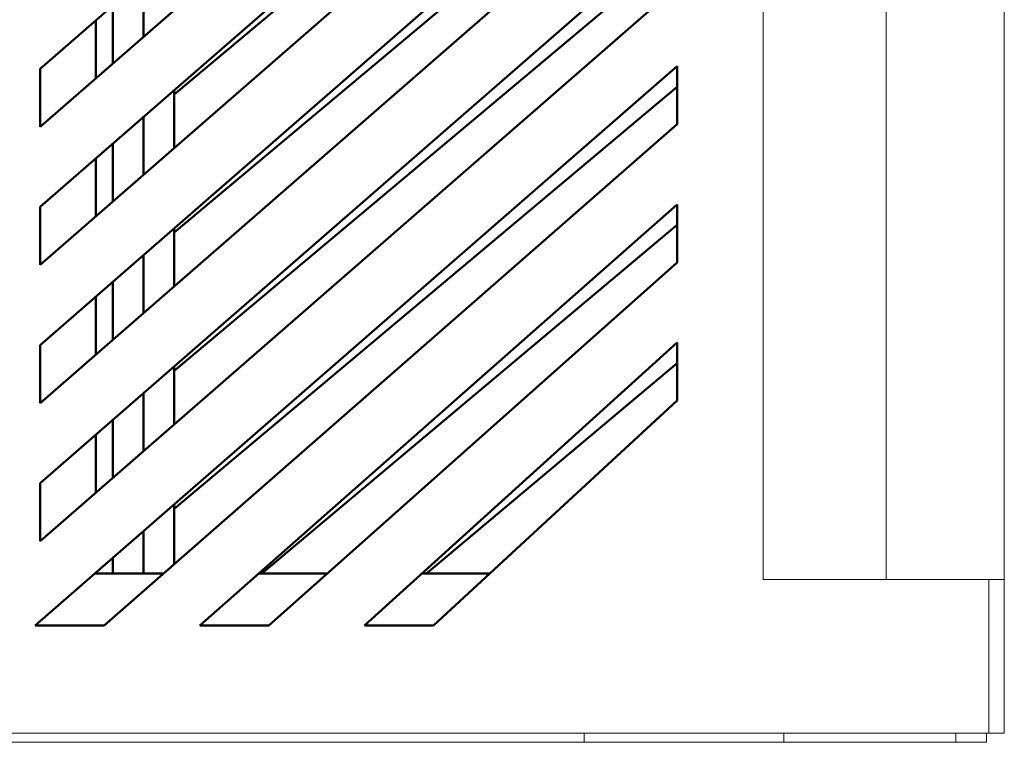
# Model space of a CAD drawing. Units: millimetres. Extents: x -3 to 417, y 0 to 297.
# Drawn here: x 138 to 170, y 108 to 132 of the extents above; entities that cross this region are included whole.
import ezdxf

# ---------------------------------------------------------------- set-up
doc = ezdxf.new("R2010")
doc.units = ezdxf.units.MM
doc.linetypes.add('K5LT32769', pattern=[0])
doc.linetypes.add('K5LT32778', pattern=[0])
doc.layers.add('layer 1', color=7, linetype='Continuous')

msp = doc.modelspace()

# ---------------------------------------------------------------- linework, layer by layer
at = {"color": 7, "linetype": 'K5LT32778', "lineweight": 50}
for p, q in [((159.577, 148.409), (138.827, 130.326)), ((138.827, 128.437), (159.577, 146.52)), ((159.577, 143.909), (138.827, 125.826)), ((143.192, 129.489), (159.577, 143.238)), ((138.827, 123.937), (159.577, 142.02)), ((159.577, 139.409), (138.827, 121.326)), ((143.192, 124.989), (159.577, 138.738)), ((138.827, 119.437), (159.577, 137.52)), ((159.577, 134.909), (138.827, 116.826)), ((143.192, 120.489), (159.577, 134.238)), ((142.192, 131.37), (142.192, 133.259)), ((138.827, 114.937), (159.577, 133.02)), ((141.192, 130.498), (141.192, 132.388)), ((140.639, 130.017), (140.639, 131.906)), ((159.577, 130.409), (138.662, 112.188)), ((138.827, 130.326), (138.827, 128.437)), ((159.577, 128.52), (159.577, 130.409)), ((143.192, 115.989), (159.577, 129.738)), ((143.192, 129.63), (143.192, 127.741)), ((142.192, 126.87), (142.192, 128.759)), ((140.913, 112.188), (159.577, 128.52)), ((141.192, 125.998), (141.192, 127.888)), ((140.639, 125.517), (140.639, 127.406)), ((138.827, 125.826), (138.827, 123.937)), ((159.577, 125.909), (144.025, 112.188)), ((159.577, 124.02), (159.577, 125.909)), ((143.192, 125.13), (143.192, 123.241)), ((146.05, 113.887), (159.577, 125.238)), ((142.192, 122.37), (142.192, 124.259)), ((146.276, 112.188), (159.577, 124.02)), ((141.192, 121.498), (141.192, 123.388)), ((140.639, 121.017), (140.639, 122.906)), ((138.827, 121.326), (138.827, 119.437)), ((159.577, 121.409), (149.388, 112.188)), ((159.577, 119.52), (159.577, 121.409)), ((143.192, 120.63), (143.192, 118.741)), ((151.413, 113.887), (159.577, 120.738)), ((142.192, 117.87), (142.192, 119.759)), ((151.639, 112.188), (159.577, 119.52)), ((141.192, 116.998), (141.192, 118.888)), ((140.639, 116.517), (140.639, 118.406)), ((138.827, 116.826), (138.827, 114.937)), ((143.192, 116.135), (143.192, 114.182)), ((142.192, 113.887), (142.192, 115.263)), ((141.192, 113.887), (141.192, 114.392)), ((140.639, 113.887), (140.612, 113.887)), ((140.639, 113.887), (140.639, 113.911)), ((141.192, 113.887), (140.639, 113.887)), ((142.192, 113.887), (141.192, 113.887)), ((142.855, 113.887), (142.192, 113.887)), ((148.186, 113.887), (145.951, 113.887)), ((153.479, 113.887), (151.265, 113.887)), ((138.662, 112.188), (140.913, 112.188)), ((144.025, 112.188), (146.276, 112.188)), ((149.388, 112.188), (151.639, 112.188))]:
    msp.add_line(p, q, dxfattribs=at)
at = {"layer": 'layer 1', "color": 5, "linetype": 'K5LT32769', "lineweight": 0, "true_color": 0x0000ff}
for p, q in [((162.377, 113.687), (162.377, 168.687)), ((166.377, 113.687), (166.377, 168.687)), ((170.227, 113.687), (170.227, 168.687)), ((162.377, 113.687), (169.727, 113.687)), ((169.727, 113.687), (169.727, 108.687)), ((169.727, 113.687), (170.227, 113.687)), ((170.227, 108.687), (170.227, 113.687)), ((156.543, 108.387), (125.743, 108.387)), ((169.727, 108.687), (137.227, 108.687)), ((156.543, 108.687), (156.543, 108.387)), ((163.043, 108.387), (156.543, 108.387)), ((163.043, 108.387), (163.043, 108.687)), ((168.643, 108.387), (163.043, 108.387)), ((168.643, 108.687), (168.643, 108.387)), ((168.643, 108.387), (169.643, 108.387)), ((169.643, 108.387), (169.643, 108.687)), ((169.727, 108.687), (170.227, 108.687))]:
    msp.add_line(p, q, dxfattribs=at)

doc.saveas('drawing.dxf')
